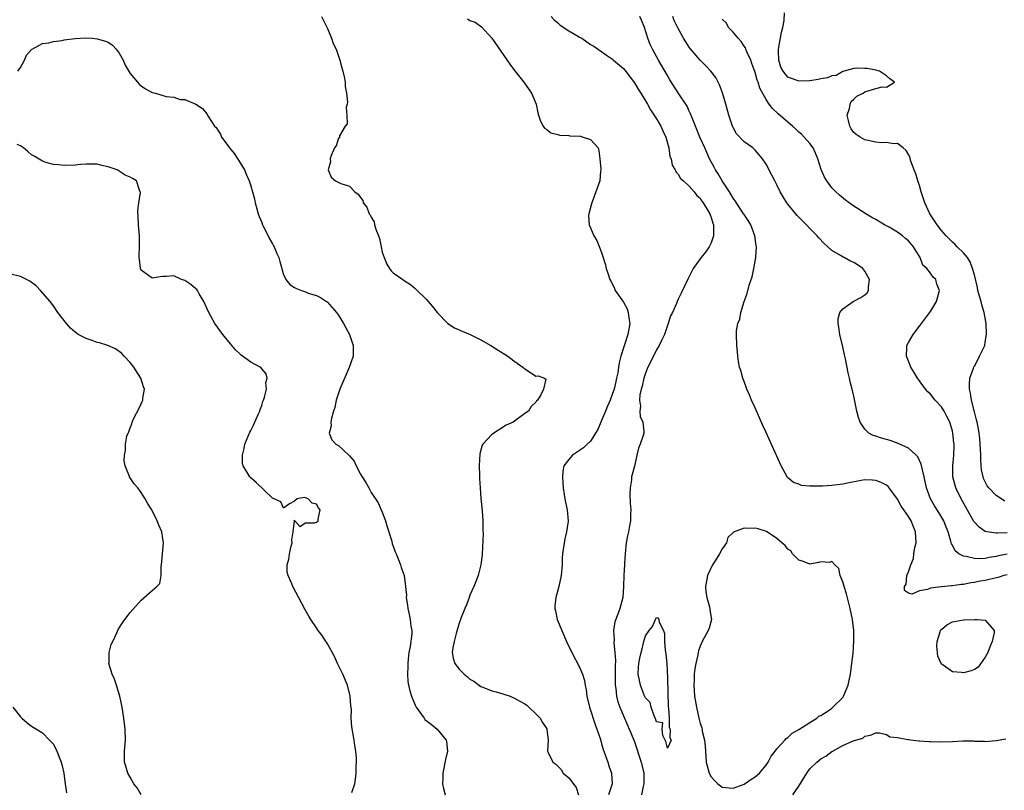
# Model space of a CAD drawing. Units: inches. Extents: x 2580000 to 2583000, y 1512000 to 1515000.
# Drawn here: x 2580503 to 2580682, y 1512236 to 1512376 of the extents above; entities that cross this region are included whole.
import ezdxf

# ---------------------------------------------------------------- set-up
doc = ezdxf.new("R2010")
doc.units = ezdxf.units.IN
doc.header["$MEASUREMENT"] = 0
doc.layers.add('LD25801512_2ft', color=122, linetype='Continuous')

msp = doc.modelspace()

# ---------------------------------------------------------------- linework, layer by layer
at = {"layer": 'LD25801512_2ft'}
for points, elevation in [([(2580557.89, 1512377), (2580559, 1512374.77), (2580559.72, 1512373), (2580560.05, 1512372.05), (2580560.56, 1512371), (2580561.28, 1512369), (2580561.62, 1512367.62), (2580561.8, 1512367), (2580562.03, 1512365.97), (2580562.2, 1512365), (2580562.23, 1512364.23), (2580562.47, 1512363), (2580562.65, 1512361.35), (2580562.59, 1512361), (2580562.44, 1512360.44), (2580562.55, 1512359), (2580562.58, 1512357.42), (2580562.26, 1512357), (2580561.19, 1512355.19), (2580561.19, 1512355), (2580561.17, 1512354.83), (2580561, 1512354.81), (2580560.6, 1512353.4), (2580560.29, 1512353), (2580559.65, 1512351.65), (2580559.49, 1512351), (2580559.54, 1512350.46), (2580559.15, 1512349), (2580559.7, 1512347.7), (2580560.44, 1512347), (2580561.45, 1512346.55), (2580563, 1512346.04), (2580563.99, 1512345), (2580564.58, 1512344.58), (2580565, 1512343.94), (2580565.43, 1512343.43), (2580565.51, 1512343), (2580566.21, 1512342.21), (2580566.63, 1512341), (2580566.81, 1512340.81), (2580567, 1512340.37), (2580567.52, 1512339.52), (2580567.61, 1512339), (2580567.81, 1512338.19), (2580568.29, 1512337), (2580568.48, 1512336.48), (2580568.77, 1512335), (2580569, 1512334.02), (2580569.35, 1512333), (2580569.82, 1512331.82), (2580570.34, 1512331), (2580570.62, 1512330.62), (2580571, 1512330.24), (2580572.73, 1512329), (2580572.91, 1512328.91), (2580573, 1512328.83), (2580574.13, 1512328.13), (2580575, 1512327.35), (2580575.19, 1512327.19), (2580577, 1512325.43), (2580577.4, 1512325), (2580578.12, 1512324.12), (2580579, 1512322.99), (2580580.97, 1512320.97), (2580582.2, 1512320.2), (2580583.59, 1512319.59), (2580585.01, 1512319), (2580587, 1512318), (2580588.83, 1512317), (2580590.13, 1512316.13), (2580591.89, 1512315), (2580593, 1512314.17), (2580594.66, 1512313), (2580594.83, 1512312.83), (2580595, 1512312.71), (2580596.06, 1512312.06), (2580597, 1512311.38), (2580597.45, 1512311.45), (2580598.56, 1512311), (2580598.82, 1512310.82), (2580598.39, 1512309), (2580597.95, 1512307.95), (2580597.34, 1512307), (2580597.14, 1512306.86), (2580597, 1512306.66), (2580596.13, 1512305.87), (2580595.65, 1512305), (2580595, 1512304.59), (2580592.9, 1512303), (2580591.57, 1512302.43), (2580589, 1512300.77), (2580587.36, 1512299), (2580587.23, 1512298.77), (2580586.79, 1512297.21), (2580586.7, 1512295), (2580586.75, 1512293.25), (2580586.74, 1512292.74), (2580586.85, 1512291), (2580587, 1512289.1), (2580587.21, 1512286.79), (2580587.34, 1512285), (2580587.36, 1512283.36), (2580587.39, 1512282.61), (2580587.24, 1512279), (2580587.2, 1512278.8), (2580586.99, 1512277), (2580586.48, 1512275), (2580586.06, 1512273.94), (2580585.71, 1512273), (2580585, 1512271.42), (2580584.83, 1512271), (2580584.34, 1512269.66), (2580584.04, 1512269), (2580583.38, 1512267.38), (2580583.18, 1512266.82), (2580583, 1512266.35), (2580582.46, 1512264.46), (2580582.09, 1512263), (2580581.84, 1512261.84), (2580581.76, 1512261), (2580581.93, 1512259.93), (2580582.23, 1512259), (2580583, 1512257.95), (2580583.94, 1512257), (2580584.53, 1512256.53), (2580585, 1512256.1), (2580585.73, 1512255.73), (2580587, 1512254.81), (2580587.36, 1512254.64), (2580589, 1512253.97), (2580589.78, 1512253.78), (2580591, 1512253.43), (2580592.34, 1512253), (2580592.8, 1512252.8), (2580593, 1512252.74), (2580594.1, 1512252.1), (2580595, 1512251.61), (2580595.35, 1512251.35), (2580595.75, 1512251), (2580597, 1512249.82), (2580597.78, 1512249), (2580598.22, 1512248.22), (2580599, 1512247.08), (2580599.04, 1512247), (2580599.25, 1512245), (2580599.16, 1512243), (2580599.27, 1512242.73), (2580600.1, 1512241), (2580600.63, 1512240.63), (2580601, 1512240.27), (2580601.63, 1512239.63), (2580602, 1512239), (2580603, 1512238.11), (2580604.35, 1512236.35), (2580604.77, 1512235)], 8060), ([(2580599.78, 1512377), (2580600.36, 1512376.36), (2580601, 1512375.85), (2580601.42, 1512375.42), (2580603, 1512374.39), (2580604.49, 1512373.51), (2580605, 1512373.19), (2580605.37, 1512373), (2580606.34, 1512372.34), (2580607, 1512371.87), (2580607.56, 1512371.56), (2580609.91, 1512369.91), (2580611, 1512369.19), (2580611.2, 1512369), (2580613, 1512367.48), (2580613.22, 1512367.22), (2580615, 1512364.88), (2580615.7, 1512363.7), (2580616.15, 1512363), (2580617, 1512361.61), (2580617.35, 1512361), (2580617.93, 1512359.93), (2580619, 1512358.34), (2580619.8, 1512357), (2580620.15, 1512356.15), (2580620.74, 1512355), (2580621.27, 1512353), (2580621.45, 1512351.45), (2580621.67, 1512351), (2580621.87, 1512349.87), (2580622.44, 1512349), (2580622.61, 1512348.61), (2580623, 1512348.22), (2580623.42, 1512347.42), (2580623.92, 1512347), (2580625, 1512346.02), (2580625.89, 1512345), (2580626.35, 1512344.35), (2580627, 1512343.87), (2580627.31, 1512343.31), (2580627.56, 1512343), (2580628.39, 1512341.61), (2580628.72, 1512341), (2580628.79, 1512340.79), (2580629, 1512340.32), (2580629.29, 1512339.29), (2580629.41, 1512339), (2580629.44, 1512338.56), (2580629.44, 1512337), (2580629, 1512335.72), (2580628.64, 1512335), (2580627.98, 1512334.02), (2580627.14, 1512333), (2580627, 1512332.78), (2580625.68, 1512331), (2580625, 1512329.59), (2580624.79, 1512329.21), (2580623.49, 1512326.51), (2580623, 1512325.42), (2580622.78, 1512325), (2580622.65, 1512324.65), (2580621.91, 1512323), (2580621.6, 1512322.4), (2580621.17, 1512321), (2580621, 1512320.61), (2580620.47, 1512319), (2580620.01, 1512317.99), (2580619.5, 1512317), (2580619, 1512316.18), (2580617.97, 1512314.03), (2580617.46, 1512313), (2580617, 1512311.95), (2580616.71, 1512311), (2580616.42, 1512309.58), (2580616.23, 1512309), (2580615.98, 1512307.98), (2580615.91, 1512307), (2580616.1, 1512305.9), (2580615.98, 1512305), (2580616.05, 1512304.05), (2580616.53, 1512303), (2580616.7, 1512301.3), (2580616.69, 1512301), (2580616.56, 1512300.56), (2580616.02, 1512299), (2580615.73, 1512298.27), (2580615.46, 1512297), (2580614.98, 1512294.98), (2580614.45, 1512293), (2580614.47, 1512292.47), (2580614.19, 1512291), (2580614.14, 1512289.86), (2580614.22, 1512288.22), (2580614.32, 1512287), (2580614.26, 1512286.26), (2580614.29, 1512285), (2580614.11, 1512284.11), (2580613.91, 1512283), (2580613.74, 1512282.26), (2580613.49, 1512281), (2580613.3, 1512279), (2580613.19, 1512277.19), (2580613.19, 1512277), (2580613.07, 1512275.07), (2580613.02, 1512273), (2580612.89, 1512271), (2580612.36, 1512269), (2580611.99, 1512267.99), (2580611.4, 1512266.6), (2580611.18, 1512265), (2580611.32, 1512263.32), (2580611.24, 1512262.76), (2580611.44, 1512261), (2580611.54, 1512259.54), (2580611.48, 1512258.52), (2580611.46, 1512255.46), (2580611.49, 1512255), (2580611.61, 1512254.39), (2580611.72, 1512253), (2580611.97, 1512251.97), (2580612.33, 1512251), (2580613.19, 1512249), (2580613.71, 1512247.71), (2580614.05, 1512247), (2580614.31, 1512246.31), (2580615, 1512244.66), (2580616.25, 1512241), (2580616.69, 1512239), (2580616.68, 1512237), (2580616.57, 1512236.57), (2580616.27, 1512235)], 8056), ([(2580683, 1512275.17), (2580682.36, 1512275), (2580681.33, 1512274.67), (2580679.71, 1512274.29), (2580679, 1512274.14), (2580678.03, 1512273.97), (2580677, 1512273.75), (2580676.33, 1512273.67), (2580675, 1512273.39), (2580674.61, 1512273.39), (2580673, 1512273.13), (2580672.84, 1512273.16), (2580671, 1512272.96), (2580670.94, 1512272.94), (2580669, 1512272.73), (2580668.46, 1512272.46), (2580667, 1512272.24), (2580665.6, 1512271.6), (2580665, 1512271.83), (2580664.28, 1512272.28), (2580664.28, 1512273), (2580664.58, 1512273.42), (2580664.69, 1512275), (2580665, 1512275.71), (2580665.39, 1512277), (2580665.87, 1512278.13), (2580665.95, 1512279), (2580666.15, 1512280.15), (2580666.36, 1512281), (2580666.29, 1512283), (2580665.89, 1512283.89), (2580665.47, 1512285), (2580665, 1512285.77), (2580664.14, 1512287), (2580663.68, 1512287.68), (2580663, 1512288.97), (2580661.47, 1512291), (2580661.26, 1512291.26), (2580661, 1512291.48), (2580659.98, 1512291.98), (2580659, 1512292.38), (2580658.41, 1512292.41), (2580657, 1512292.45), (2580656.35, 1512292.35), (2580653.88, 1512291.88), (2580653, 1512291.68), (2580651, 1512291.43), (2580649.33, 1512291.33), (2580647.3, 1512291.3), (2580647, 1512291.34), (2580645.47, 1512291.47), (2580645, 1512291.66), (2580643.98, 1512291.98), (2580642.91, 1512292.91), (2580642.84, 1512293), (2580641.74, 1512295), (2580639, 1512301.13), (2580638.41, 1512302.41), (2580637, 1512305.62), (2580636.37, 1512307), (2580635.97, 1512307.97), (2580635.52, 1512309), (2580635, 1512310.4), (2580634.75, 1512311), (2580634.39, 1512312.39), (2580634.18, 1512313), (2580633.97, 1512314.03), (2580633.85, 1512315), (2580633.81, 1512315.81), (2580633.68, 1512317), (2580633.6, 1512319), (2580633.63, 1512319.63), (2580633.85, 1512321), (2580634.2, 1512321.8), (2580634.4, 1512323), (2580634.99, 1512324.99), (2580635.56, 1512326.44), (2580635.95, 1512327.95), (2580636.49, 1512329.51), (2580636.79, 1512331), (2580637.12, 1512333), (2580637.12, 1512333.12), (2580637.25, 1512335), (2580637.2, 1512335.2), (2580636.96, 1512337), (2580636.22, 1512339), (2580635.76, 1512339.76), (2580635, 1512340.84), (2580634.92, 1512341), (2580633.38, 1512343.38), (2580633, 1512343.85), (2580632.31, 1512345), (2580630.99, 1512347), (2580630.26, 1512348.26), (2580629.77, 1512349), (2580629.52, 1512349.52), (2580628.7, 1512351), (2580628.19, 1512352.19), (2580627.82, 1512353), (2580626.95, 1512355), (2580626.4, 1512356.4), (2580626.13, 1512357), (2580625.51, 1512358.49), (2580625.24, 1512359.24), (2580625, 1512359.71), (2580624.6, 1512360.6), (2580623, 1512363.03), (2580621.45, 1512365.45), (2580621, 1512366.19), (2580619.38, 1512369), (2580618.29, 1512371), (2580617.88, 1512371.88), (2580617.45, 1512373), (2580616.83, 1512375), (2580616.3, 1512376.3), (2580615.97, 1512377)], 8054), ([(2580683, 1512278.94), (2580681.41, 1512278.59), (2580681, 1512278.47), (2580679.7, 1512278.3), (2580679, 1512278.14), (2580678.05, 1512278.05), (2580677, 1512278.1), (2580675.5, 1512278.5), (2580675, 1512278.53), (2580674.17, 1512279), (2580673.52, 1512279.52), (2580673, 1512280.54), (2580672.83, 1512280.83), (2580672.73, 1512281.27), (2580672.2, 1512283), (2580671.84, 1512283.84), (2580671.42, 1512285), (2580670.53, 1512286.53), (2580669.76, 1512287.76), (2580669.02, 1512289.02), (2580668.25, 1512291), (2580667.82, 1512293), (2580667.45, 1512294.55), (2580667.32, 1512295.32), (2580666.69, 1512296.69), (2580666.38, 1512297), (2580665, 1512298.26), (2580663.11, 1512299.11), (2580661.62, 1512299.62), (2580660.05, 1512300.05), (2580659, 1512300.42), (2580658.54, 1512300.54), (2580657.75, 1512301), (2580657, 1512301.74), (2580656.2, 1512303), (2580655.85, 1512303.85), (2580655.59, 1512305), (2580655, 1512307.75), (2580654.75, 1512308.75), (2580654.71, 1512309), (2580654.36, 1512310.36), (2580654.24, 1512311), (2580653.98, 1512311.98), (2580653.47, 1512314.53), (2580653.29, 1512315.29), (2580653, 1512316.72), (2580652.47, 1512319), (2580652.3, 1512320.3), (2580652.18, 1512321), (2580652.18, 1512321.82), (2580652.45, 1512323), (2580653, 1512323.66), (2580654.9, 1512325), (2580656.27, 1512325.73), (2580657, 1512326.23), (2580657.43, 1512326.57), (2580657.72, 1512327), (2580657.69, 1512327.69), (2580657.87, 1512329), (2580657, 1512330.55), (2580656.63, 1512331), (2580655.68, 1512331.68), (2580655, 1512332.14), (2580654.38, 1512332.38), (2580653.28, 1512333), (2580653.09, 1512333.09), (2580652.59, 1512333.41), (2580651, 1512334.28), (2580650.26, 1512335), (2580649.58, 1512335.58), (2580648.62, 1512336.62), (2580648.34, 1512337), (2580647, 1512338.33), (2580646.39, 1512339), (2580644.7, 1512340.7), (2580643, 1512342.76), (2580642.82, 1512343), (2580642.11, 1512344.11), (2580641.6, 1512345), (2580641, 1512346.27), (2580640.58, 1512347), (2580640.06, 1512348.06), (2580639, 1512350.07), (2580638.34, 1512351), (2580637.75, 1512351.75), (2580637, 1512352.63), (2580636.57, 1512353), (2580635, 1512354.12), (2580633.61, 1512355.61), (2580633, 1512356.73), (2580632.88, 1512357), (2580632.2, 1512359), (2580631.67, 1512361), (2580631.08, 1512363.08), (2580630.53, 1512364.53), (2580629.83, 1512365.83), (2580628.93, 1512367), (2580628.01, 1512368.01), (2580627, 1512369.03), (2580625.17, 1512371.17), (2580625, 1512371.4), (2580624.35, 1512372.35), (2580623.95, 1512373), (2580622.89, 1512374.89), (2580622.27, 1512376.27), (2580622, 1512377)], 8052), ([(2580682.57, 1512288.57), (2580681, 1512289.63), (2580679.63, 1512291), (2580679.35, 1512291.35), (2580679, 1512292.11), (2580678.69, 1512292.69), (2580678.6, 1512293), (2580678.29, 1512294.29), (2580678.26, 1512295), (2580678.16, 1512296.16), (2580678.18, 1512297), (2580678.02, 1512300.02), (2580677.85, 1512301), (2580677.78, 1512301.78), (2580677.49, 1512303), (2580677.42, 1512303.42), (2580677, 1512304.87), (2580676.46, 1512307), (2580676.27, 1512308.27), (2580676.09, 1512309), (2580676.09, 1512309.91), (2580676.16, 1512311), (2580676.84, 1512312.84), (2580676.92, 1512313.08), (2580677, 1512313.19), (2580677.61, 1512314.39), (2580677.96, 1512315), (2580678.89, 1512317), (2580679, 1512317.56), (2580679.23, 1512319), (2580679.18, 1512321), (2580678.8, 1512323), (2580678.37, 1512324.37), (2580678.23, 1512325), (2580677.95, 1512325.95), (2580677.66, 1512327), (2580677.55, 1512327.55), (2580677, 1512329.85), (2580676.69, 1512331), (2580676.24, 1512332.24), (2580675.74, 1512333), (2580675, 1512333.89), (2580673.87, 1512335), (2580673.44, 1512335.44), (2580673, 1512335.84), (2580671.83, 1512337), (2580671, 1512337.96), (2580670.19, 1512339), (2580669.7, 1512339.7), (2580668.88, 1512341), (2580667.99, 1512343), (2580667.32, 1512345), (2580667, 1512346.14), (2580666.67, 1512347), (2580666.3, 1512348.3), (2580666, 1512349), (2580665.42, 1512350.58), (2580665.32, 1512351), (2580665.28, 1512351.28), (2580665, 1512351.84), (2580664.56, 1512352.56), (2580664.04, 1512353), (2580663, 1512353.79), (2580662.27, 1512353.73), (2580661, 1512354), (2580660.04, 1512353.96), (2580659, 1512354.09), (2580657.65, 1512354.35), (2580657, 1512354.49), (2580656.19, 1512355), (2580655.44, 1512355.44), (2580655, 1512355.85), (2580654.51, 1512356.51), (2580654.26, 1512357), (2580654.02, 1512358.01), (2580653.81, 1512359), (2580654.21, 1512360.21), (2580654.36, 1512361), (2580654.51, 1512361.49), (2580655, 1512361.89), (2580655.55, 1512362.45), (2580656.71, 1512363), (2580657, 1512363.24), (2580659, 1512363.85), (2580660.18, 1512364.18), (2580661, 1512364.11), (2580662.41, 1512365), (2580661.6, 1512365.6), (2580661, 1512366.14), (2580659.68, 1512367), (2580659, 1512367.17), (2580657.47, 1512367.47), (2580657, 1512367.51), (2580655.57, 1512367.57), (2580655, 1512367.48), (2580653, 1512366.98), (2580651.78, 1512366.22), (2580651, 1512366.17), (2580650.2, 1512365.8), (2580649, 1512365.63), (2580648.51, 1512365.49), (2580647, 1512365.26), (2580645, 1512365.17), (2580644.68, 1512365.31), (2580643, 1512365.93), (2580642.11, 1512367), (2580641.73, 1512367.73), (2580641.32, 1512369), (2580641.29, 1512370.71), (2580641.27, 1512371), (2580641.85, 1512374.15), (2580642.04, 1512375), (2580642.28, 1512376.28), (2580642.38, 1512377.62)], 8048), ([(2580584.53, 1512376.53), (2580585, 1512376.27), (2580585.92, 1512375.92), (2580587.11, 1512375.11), (2580589, 1512373.01), (2580592.28, 1512368.28), (2580593.12, 1512367.12), (2580594.82, 1512365), (2580596.23, 1512363), (2580597.04, 1512361), (2580597.4, 1512359.4), (2580597.52, 1512359), (2580597.88, 1512357.88), (2580598.35, 1512357), (2580598.62, 1512356.62), (2580599, 1512356.36), (2580599.76, 1512355.76), (2580601, 1512355.43), (2580601.32, 1512355.32), (2580603, 1512355.26), (2580603.23, 1512355.23), (2580605.14, 1512355.14), (2580605.67, 1512355), (2580607, 1512354.54), (2580608.35, 1512353), (2580608.5, 1512352.5), (2580608.69, 1512351), (2580608.85, 1512349.15), (2580608.84, 1512349), (2580608.79, 1512348.79), (2580608.68, 1512347), (2580607.98, 1512345), (2580607.21, 1512343), (2580607.18, 1512342.82), (2580606.66, 1512341), (2580606.6, 1512340.6), (2580606.71, 1512339), (2580607, 1512338.42), (2580607.58, 1512337), (2580608.12, 1512336.12), (2580609, 1512333.93), (2580609.69, 1512331.69), (2580609.85, 1512331), (2580610.16, 1512330.16), (2580610.51, 1512329), (2580610.68, 1512328.68), (2580611, 1512328.18), (2580611.38, 1512327.38), (2580611.51, 1512327), (2580613, 1512324.89), (2580613.64, 1512323.64), (2580613.86, 1512323), (2580613.99, 1512322.01), (2580614.15, 1512321), (2580613.8, 1512319), (2580612.5, 1512315), (2580612.18, 1512313.82), (2580612.1, 1512313), (2580611.96, 1512311.96), (2580611.75, 1512311), (2580611.58, 1512310.42), (2580611.27, 1512309), (2580611, 1512308.23), (2580610.54, 1512307), (2580610.11, 1512305.89), (2580609.69, 1512305), (2580609, 1512303.28), (2580608.86, 1512303), (2580608.33, 1512301.67), (2580607, 1512299.53), (2580606.4, 1512299), (2580605.68, 1512298.32), (2580605, 1512297.83), (2580603.68, 1512297), (2580603, 1512296.18), (2580602.12, 1512295), (2580601.96, 1512294.04), (2580601.85, 1512293), (2580601.92, 1512291.92), (2580601.99, 1512291), (2580602.2, 1512289.8), (2580602.3, 1512289), (2580602.4, 1512288.4), (2580602.73, 1512287), (2580602.92, 1512284.92), (2580602.62, 1512283), (2580602.28, 1512281.72), (2580601.9, 1512279), (2580601.84, 1512278.16), (2580601.79, 1512277), (2580601.64, 1512275), (2580601.22, 1512273), (2580600.64, 1512271), (2580600.48, 1512269.52), (2580600.48, 1512269), (2580600.6, 1512268.6), (2580600.93, 1512267), (2580601.73, 1512265), (2580602.63, 1512263), (2580603.59, 1512261), (2580605, 1512258.28), (2580605.54, 1512257), (2580605.9, 1512255.9), (2580606.02, 1512255), (2580606.2, 1512254.2), (2580606.33, 1512253), (2580606.78, 1512251), (2580607.83, 1512247.83), (2580608.15, 1512247), (2580608.72, 1512245.28), (2580608.84, 1512244.84), (2580609, 1512244.34), (2580609.3, 1512243.3), (2580609.68, 1512242.32), (2580610.12, 1512241), (2580610.33, 1512240.33), (2580610.83, 1512239), (2580610.93, 1512237), (2580610.25, 1512235)], 8058), ([(2580683, 1512282.8), (2580681.24, 1512282.76), (2580681, 1512282.72), (2580679.26, 1512283), (2580679, 1512283.07), (2580677.86, 1512283.86), (2580677, 1512284.74), (2580676.89, 1512284.89), (2580674.58, 1512289), (2580673.6, 1512291), (2580673.08, 1512293), (2580673.05, 1512295), (2580673.24, 1512297), (2580673.3, 1512298.7), (2580673.29, 1512299), (2580673.25, 1512299.25), (2580673.09, 1512301), (2580673, 1512301.37), (2580672.5, 1512303), (2580672.01, 1512304.01), (2580671.49, 1512305), (2580671, 1512305.81), (2580669.87, 1512307), (2580669, 1512308.1), (2580668.53, 1512308.53), (2580668.09, 1512309), (2580667, 1512310.54), (2580666.62, 1512311), (2580666.04, 1512312.04), (2580665.41, 1512313), (2580665, 1512314.1), (2580664.62, 1512315), (2580664.7, 1512316.7), (2580664.7, 1512317), (2580665, 1512317.55), (2580665.83, 1512319), (2580667, 1512320.51), (2580667.34, 1512321), (2580669, 1512323.2), (2580670.07, 1512325), (2580670.64, 1512327), (2580670.18, 1512328.18), (2580669.98, 1512329), (2580669.46, 1512329.46), (2580669, 1512330.15), (2580668.36, 1512331), (2580667.63, 1512331.63), (2580667.11, 1512333), (2580665.88, 1512335), (2580665, 1512336.05), (2580664.47, 1512336.47), (2580663.89, 1512337), (2580663, 1512337.66), (2580661.46, 1512338.54), (2580660.62, 1512339), (2580659, 1512339.94), (2580658.31, 1512340.31), (2580657.18, 1512341), (2580654.65, 1512342.65), (2580654.16, 1512343), (2580653.5, 1512343.5), (2580652.39, 1512344.39), (2580651.72, 1512345), (2580651, 1512345.75), (2580650.07, 1512347), (2580649.66, 1512347.66), (2580649.08, 1512349.08), (2580648.45, 1512351), (2580648.04, 1512352.04), (2580647.58, 1512353), (2580647, 1512353.8), (2580645.98, 1512355), (2580645.49, 1512355.49), (2580645, 1512355.89), (2580644.44, 1512356.44), (2580643.81, 1512357), (2580641.23, 1512359.23), (2580640.19, 1512360.19), (2580639.55, 1512361), (2580639, 1512361.82), (2580637.88, 1512363.88), (2580637.55, 1512365), (2580637.38, 1512365.38), (2580637, 1512366.79), (2580636.42, 1512368.42), (2580636.2, 1512369), (2580635.49, 1512370.51), (2580635.3, 1512371), (2580635.24, 1512371.24), (2580635, 1512371.56), (2580634.45, 1512372.45), (2580633.89, 1512373), (2580633, 1512374.11), (2580632.16, 1512375), (2580631.77, 1512375.77), (2580631, 1512376.48)], 8050), ([(2580502.54, 1512367), (2580503, 1512367.66), (2580503.75, 1512369), (2580504.09, 1512369.91), (2580505.02, 1512370.98), (2580507, 1512372.06), (2580508.15, 1512372.15), (2580509, 1512372.44), (2580510.63, 1512372.63), (2580511, 1512372.73), (2580513, 1512372.99), (2580514.88, 1512373.12), (2580516.11, 1512373), (2580517, 1512372.93), (2580518.51, 1512372.51), (2580519, 1512372.31), (2580519.78, 1512371.78), (2580520.48, 1512371), (2580521, 1512370.31), (2580521.73, 1512369), (2580522.11, 1512368.11), (2580523, 1512366.59), (2580524.34, 1512365), (2580524.63, 1512364.63), (2580525, 1512364.32), (2580525.79, 1512363.79), (2580527, 1512363.15), (2580527.61, 1512363), (2580529.58, 1512362.42), (2580531, 1512362.29), (2580532.14, 1512361.86), (2580533, 1512361.83), (2580534.99, 1512360.99), (2580536.18, 1512360.18), (2580537, 1512359.2), (2580537.3, 1512358.7), (2580538.4, 1512357), (2580538.71, 1512356.71), (2580539, 1512356.22), (2580539.49, 1512355.49), (2580539.69, 1512355), (2580541, 1512353.21), (2580541.13, 1512353), (2580541.97, 1512351.97), (2580542.76, 1512350.76), (2580543.85, 1512349), (2580544.2, 1512348.2), (2580544.7, 1512347), (2580545, 1512346.09), (2580545.33, 1512345), (2580545.7, 1512343.7), (2580545.83, 1512343), (2580546.12, 1512341.88), (2580546.36, 1512341), (2580546.52, 1512340.52), (2580547, 1512339.43), (2580547.16, 1512339), (2580547.36, 1512338.64), (2580548.19, 1512337), (2580548.44, 1512336.44), (2580549, 1512335.53), (2580549.17, 1512335.17), (2580549.28, 1512335), (2580549.76, 1512333.76), (2580550.11, 1512333), (2580550.29, 1512332.29), (2580550.67, 1512331), (2580550.73, 1512330.73), (2580551, 1512329.91), (2580551.42, 1512329), (2580552.12, 1512328.12), (2580553, 1512327.53), (2580553.36, 1512327.36), (2580554.26, 1512327), (2580555, 1512326.74), (2580555.46, 1512326.54), (2580557, 1512326.09), (2580557.75, 1512325.75), (2580558.8, 1512325), (2580558.93, 1512324.93), (2580560.65, 1512323), (2580561, 1512322.53), (2580561.92, 1512321), (2580562.29, 1512320.29), (2580563.03, 1512318.97), (2580563.71, 1512317), (2580563.71, 1512315), (2580562.94, 1512312.94), (2580561.27, 1512309), (2580561, 1512308.26), (2580560.6, 1512307), (2580560.32, 1512305.68), (2580560.08, 1512305), (2580559.71, 1512303.71), (2580559.62, 1512303), (2580559.68, 1512302.32), (2580559.32, 1512301), (2580559.79, 1512299.79), (2580560.54, 1512299), (2580561, 1512298.75), (2580562.94, 1512296.94), (2580563, 1512296.84), (2580563.89, 1512295.89), (2580564.25, 1512295), (2580565, 1512293.53), (2580565.23, 1512293.23), (2580565.32, 1512293), (2580566.01, 1512292.01), (2580566.52, 1512291), (2580567, 1512290.15), (2580568.25, 1512288.25), (2580569, 1512286.58), (2580569.61, 1512285), (2580569.91, 1512283.91), (2580570.72, 1512281.28), (2580570.82, 1512280.82), (2580571, 1512280.38), (2580571.34, 1512279.34), (2580571.51, 1512279), (2580571.92, 1512278.08), (2580572.31, 1512277), (2580572.46, 1512276.46), (2580572.97, 1512275), (2580573.24, 1512273), (2580573.4, 1512271.4), (2580573.37, 1512271), (2580573.62, 1512269.62), (2580573.65, 1512269), (2580573.93, 1512267.93), (2580574.08, 1512267), (2580574.21, 1512265.79), (2580574.36, 1512265), (2580574.37, 1512264.37), (2580574.1, 1512262.1), (2580573.85, 1512261), (2580573.74, 1512259.74), (2580573.64, 1512259), (2580573.64, 1512258.36), (2580573.61, 1512257), (2580573.69, 1512255.69), (2580573.78, 1512255), (2580574.01, 1512254.01), (2580574.31, 1512253), (2580575, 1512251.36), (2580575.2, 1512251), (2580576.62, 1512249), (2580576.79, 1512248.79), (2580577, 1512248.57), (2580577.91, 1512247.91), (2580579.02, 1512247), (2580580.67, 1512245), (2580580.72, 1512244.72), (2580580.9, 1512243), (2580580.53, 1512241.47), (2580580.02, 1512239), (2580580.03, 1512237.97), (2580579.99, 1512237), (2580580.16, 1512236.16), (2580580.5, 1512235)], 8062), ([(2580563.45, 1512235.45), (2580563.97, 1512237), (2580564.14, 1512237.86), (2580564.25, 1512239), (2580564.22, 1512240.22), (2580564.3, 1512241), (2580564.31, 1512241.69), (2580564.17, 1512243), (2580564.02, 1512244.02), (2580563.9, 1512245), (2580563.45, 1512247.45), (2580563.33, 1512249), (2580563.37, 1512250.63), (2580563.27, 1512251.27), (2580563.16, 1512253), (2580562.63, 1512255), (2580561.78, 1512257), (2580560.85, 1512259), (2580560.27, 1512260.27), (2580559, 1512262.58), (2580558.84, 1512262.84), (2580558.71, 1512263), (2580558.06, 1512264.06), (2580557.29, 1512265), (2580557, 1512265.46), (2580555.94, 1512267), (2580555.6, 1512267.6), (2580554.89, 1512268.89), (2580552.71, 1512273), (2580552.5, 1512273.5), (2580551.81, 1512275), (2580551.66, 1512275.66), (2580551.62, 1512277), (2580551.98, 1512278.02), (2580552.09, 1512279), (2580552.4, 1512280.4), (2580552.55, 1512281), (2580552.49, 1512281.51), (2580552.73, 1512283), (2580552.99, 1512284.99), (2580552.87, 1512285.13), (2580553, 1512285.04), (2580553.04, 1512285), (2580553.95, 1512283.95), (2580555, 1512284.62), (2580556.66, 1512284.66), (2580557, 1512284.75), (2580557.3, 1512285), (2580557.28, 1512285.28), (2580557.65, 1512287), (2580557.38, 1512287.38), (2580557, 1512288.01), (2580556.2, 1512288.2), (2580555.48, 1512289), (2580555, 1512289.19), (2580554.76, 1512289.24), (2580553.48, 1512289), (2580553, 1512288.57), (2580552.08, 1512288.08), (2580551, 1512287.31), (2580550.47, 1512288.47), (2580549, 1512289.13), (2580545.98, 1512291.98), (2580545, 1512292.84), (2580544.84, 1512293), (2580544.65, 1512293.35), (2580543.62, 1512295), (2580543.49, 1512295.49), (2580543.5, 1512297), (2580543.83, 1512298.17), (2580543.93, 1512299), (2580544.82, 1512301.18), (2580545, 1512301.48), (2580545.53, 1512302.47), (2580546.39, 1512304.39), (2580546.65, 1512305), (2580546.7, 1512305.3), (2580547, 1512306.04), (2580547.23, 1512306.77), (2580547.34, 1512307), (2580547.53, 1512307.53), (2580547.86, 1512309), (2580547.77, 1512310.23), (2580547.99, 1512311), (2580547.83, 1512311.83), (2580547, 1512312.74), (2580546.89, 1512312.89), (2580546.74, 1512313), (2580545, 1512313.96), (2580543.23, 1512315.23), (2580543, 1512315.44), (2580542.21, 1512316.21), (2580541.29, 1512317.29), (2580539.92, 1512319), (2580538.48, 1512321), (2580537.34, 1512323), (2580537, 1512323.79), (2580536.43, 1512325), (2580535.58, 1512326.42), (2580535.27, 1512327), (2580535.16, 1512327.16), (2580535, 1512327.32), (2580534.08, 1512328.08), (2580533, 1512328.8), (2580532.4, 1512329), (2580531, 1512329.68), (2580529.56, 1512329.56), (2580529, 1512329.58), (2580528.49, 1512329.51), (2580527, 1512329.23), (2580525, 1512330.73), (2580524.87, 1512331), (2580524.7, 1512332.7), (2580524.63, 1512333), (2580524.63, 1512333.37), (2580524.74, 1512335), (2580524.73, 1512337), (2580524.55, 1512339), (2580524.5, 1512340.5), (2580524.44, 1512341.56), (2580524.59, 1512343), (2580524.87, 1512344.87), (2580524.85, 1512345), (2580524.72, 1512345.28), (2580524.19, 1512347), (2580523.41, 1512347.41), (2580523, 1512347.65), (2580522.07, 1512348.07), (2580521, 1512348.79), (2580520.66, 1512349), (2580519, 1512349.57), (2580517.83, 1512349.83), (2580517, 1512350.03), (2580515, 1512350.07), (2580514, 1512350), (2580513, 1512349.89), (2580511, 1512349.82), (2580509.95, 1512349.95), (2580509, 1512350.01), (2580507.62, 1512350.38), (2580507, 1512350.57), (2580505.53, 1512351.53), (2580505, 1512351.77), (2580504.37, 1512352.37), (2580503.57, 1512353), (2580503, 1512353.37), (2580502.38, 1512353.62)], 8064), ([(2580525.04, 1512235), (2580524.28, 1512236.28), (2580523.69, 1512237), (2580523, 1512238.24), (2580522.56, 1512239), (2580522.24, 1512240.24), (2580522, 1512241), (2580521.99, 1512243), (2580522.14, 1512245), (2580522.1, 1512247), (2580521.87, 1512249), (2580521.57, 1512251), (2580521.15, 1512253), (2580521, 1512253.4), (2580520.53, 1512255), (2580520.14, 1512256.14), (2580519.74, 1512257), (2580519.19, 1512258.81), (2580519.15, 1512259), (2580519.18, 1512259.18), (2580519.18, 1512261), (2580519.57, 1512262.43), (2580519.82, 1512263), (2580520.56, 1512264.56), (2580520.82, 1512265.18), (2580521.59, 1512266.41), (2580522.01, 1512267), (2580523, 1512268.27), (2580525, 1512270.53), (2580527, 1512272.3), (2580527.88, 1512273), (2580528.41, 1512273.59), (2580528.64, 1512275), (2580528.65, 1512276.65), (2580528.73, 1512277), (2580529.12, 1512281), (2580529, 1512281.75), (2580528.77, 1512283), (2580528.22, 1512284.22), (2580527.94, 1512285), (2580526.97, 1512287), (2580526.2, 1512288.2), (2580525.74, 1512289), (2580525, 1512290.18), (2580524.38, 1512291), (2580523.74, 1512291.74), (2580522.92, 1512293), (2580522.89, 1512293.11), (2580522.1, 1512295), (2580521.91, 1512295.91), (2580521.99, 1512297), (2580522.19, 1512297.81), (2580522.17, 1512299), (2580522.42, 1512300.42), (2580522.62, 1512301), (2580522.76, 1512301.24), (2580523, 1512301.98), (2580523.29, 1512302.71), (2580523.36, 1512303), (2580523.7, 1512303.7), (2580524.59, 1512305.4), (2580525, 1512306.34), (2580525.23, 1512306.77), (2580525.32, 1512307), (2580525.35, 1512307.35), (2580525.63, 1512309), (2580525.45, 1512309.45), (2580524.98, 1512311), (2580523.69, 1512313), (2580523, 1512313.86), (2580521.93, 1512315), (2580521.5, 1512315.5), (2580520.36, 1512316.36), (2580518.95, 1512316.95), (2580517.43, 1512317.44), (2580517, 1512317.55), (2580516.11, 1512317.89), (2580515, 1512318.23), (2580513.51, 1512319), (2580513.2, 1512319.2), (2580513, 1512319.4), (2580512.13, 1512320.13), (2580511.4, 1512321), (2580509.81, 1512323), (2580509, 1512324.21), (2580508.43, 1512325), (2580506.67, 1512327), (2580505.84, 1512327.84), (2580504.69, 1512328.69), (2580504.13, 1512329), (2580503, 1512329.57), (2580501, 1512330.03)], 8066), ([(2580501.62, 1512251), (2580503, 1512249.23), (2580503.28, 1512249), (2580504.19, 1512248.19), (2580505, 1512247.54), (2580505.92, 1512247), (2580507, 1512246.3), (2580508.29, 1512245), (2580509, 1512244.25), (2580509.62, 1512243), (2580510.43, 1512241), (2580510.55, 1512240.55), (2580510.91, 1512239), (2580511, 1512238.41), (2580511.15, 1512237), (2580511.37, 1512235.37)], 8068), ([(2580643.87, 1512235), (2580645, 1512236.63), (2580646.42, 1512239), (2580647, 1512239.77), (2580648.25, 1512241), (2580649, 1512241.58), (2580649.91, 1512242.09), (2580651, 1512242.93), (2580651.06, 1512242.95), (2580653, 1512243.99), (2580654.9, 1512244.9), (2580656.66, 1512245.35), (2580657, 1512245.75), (2580658.07, 1512245.93), (2580659, 1512246.32), (2580659.67, 1512246.33), (2580661, 1512246), (2580661.61, 1512245.61), (2580663, 1512245.46), (2580664.86, 1512245.14), (2580665, 1512245.09), (2580665.84, 1512245), (2580666.86, 1512244.86), (2580667, 1512244.89), (2580668.74, 1512244.74), (2580669, 1512244.76), (2580670.69, 1512244.69), (2580673, 1512244.76), (2580674.87, 1512244.87), (2580676.85, 1512244.85), (2580677, 1512244.83), (2580678.79, 1512244.79), (2580679, 1512244.76), (2580681, 1512244.91), (2580682.77, 1512245.23)], 8054)]:
    msp.add_lwpolyline(points, dxfattribs=dict(at, elevation=elevation))
for points, elevation in [([(2580654.79, 1512267), (2580654.37, 1512269), (2580653.67, 1512271.67), (2580653.25, 1512273), (2580653, 1512273.87), (2580652.55, 1512275), (2580652.3, 1512276.3), (2580651.54, 1512277), (2580651, 1512277.59), (2580650.59, 1512277.41), (2580649, 1512277.53), (2580648.59, 1512277.41), (2580647, 1512277.1), (2580645.64, 1512277.64), (2580645, 1512277.82), (2580643.82, 1512279), (2580643.5, 1512279.5), (2580643, 1512279.84), (2580642.51, 1512280.51), (2580641.89, 1512281), (2580641, 1512281.8), (2580639.08, 1512283.08), (2580637.55, 1512283.55), (2580637, 1512283.66), (2580635.61, 1512283.61), (2580635, 1512283.67), (2580633.07, 1512282.93), (2580633, 1512282.86), (2580632.02, 1512281.98), (2580631.76, 1512281), (2580631, 1512279.9), (2580630.51, 1512279), (2580629.72, 1512277.72), (2580629.23, 1512277), (2580628.31, 1512275), (2580627.96, 1512273), (2580628.02, 1512272.02), (2580628.18, 1512271), (2580628.68, 1512269.32), (2580628.75, 1512269), (2580628.76, 1512268.76), (2580629.06, 1512267), (2580628.6, 1512265.4), (2580628.45, 1512265), (2580627.37, 1512263), (2580627, 1512262.16), (2580626.7, 1512261.3), (2580626.63, 1512261), (2580626.56, 1512260.56), (2580626.2, 1512259), (2580626.02, 1512257.98), (2580625.91, 1512257), (2580625.88, 1512255.88), (2580625.82, 1512255), (2580625.98, 1512253), (2580626.33, 1512251), (2580626.77, 1512249), (2580627, 1512248.04), (2580627.27, 1512247.27), (2580627.33, 1512247), (2580627.38, 1512246.62), (2580627.78, 1512245), (2580627.91, 1512243.91), (2580627.95, 1512243), (2580628.08, 1512241), (2580628.61, 1512239), (2580629, 1512238.3), (2580629.62, 1512237.62), (2580630.2, 1512237), (2580630.67, 1512236.67), (2580631, 1512236.41), (2580632.29, 1512236.29), (2580633, 1512236.21), (2580635, 1512236.96), (2580636.21, 1512237.79), (2580637, 1512238.31), (2580637.82, 1512239), (2580639, 1512240.46), (2580639.4, 1512241), (2580639.93, 1512242.07), (2580640.69, 1512243), (2580641, 1512243.41), (2580642.43, 1512245), (2580642.68, 1512245.32), (2580643, 1512245.5), (2580643.75, 1512246.25), (2580645, 1512246.94), (2580647, 1512248.24), (2580648.25, 1512249), (2580648.66, 1512249.34), (2580649, 1512249.47), (2580650.36, 1512250.36), (2580651, 1512250.82), (2580651.21, 1512251), (2580653, 1512252.8), (2580653.14, 1512253), (2580653.98, 1512255), (2580654.38, 1512257), (2580654.44, 1512257.56), (2580654.65, 1512259), (2580654.88, 1512260.88), (2580655.03, 1512263.03), (2580655.01, 1512265)], 8056), ([(2580617.84, 1512251.84), (2580617, 1512252.71), (2580616.8, 1512253.2), (2580616.12, 1512255), (2580615.68, 1512257), (2580615.76, 1512258.24), (2580615.78, 1512259), (2580615.97, 1512259.97), (2580616.21, 1512261), (2580616.38, 1512261.62), (2580616.71, 1512263), (2580617, 1512264.01), (2580617.69, 1512265), (2580618.3, 1512265.7), (2580618.81, 1512267), (2580619, 1512267.36), (2580619.28, 1512267.28), (2580619.43, 1512267), (2580619.5, 1512266.5), (2580620.27, 1512265), (2580620.46, 1512264.46), (2580620.46, 1512263), (2580620.59, 1512261.41), (2580620.72, 1512260.72), (2580620.88, 1512259), (2580621, 1512256.31), (2580621.16, 1512251.16), (2580621.22, 1512250.78), (2580621.31, 1512249), (2580621.36, 1512247.36), (2580621.5, 1512247), (2580621.43, 1512245.43), (2580621.7, 1512245), (2580621, 1512243.55), (2580620.73, 1512244.73), (2580620.58, 1512245), (2580620.15, 1512245.85), (2580620.06, 1512247), (2580620.15, 1512248.15), (2580619, 1512248.33), (2580618.86, 1512248.86), (2580618.58, 1512249.42), (2580618.05, 1512251)], 8054), ([(2580670.77, 1512264.77), (2580670.84, 1512265), (2580670.9, 1512265.1), (2580671, 1512265.2), (2580671.98, 1512266.02), (2580673, 1512266.59), (2580675, 1512266.95), (2580675.07, 1512266.93), (2580677.02, 1512267.02), (2580677.5, 1512267), (2580679, 1512266.89), (2580680.6, 1512265), (2580680.63, 1512264.63), (2580680.26, 1512263), (2580679.88, 1512262.12), (2580679.45, 1512261), (2580679, 1512260.12), (2580677.69, 1512258.31), (2580677, 1512257.87), (2580676.39, 1512257.61), (2580675, 1512257.3), (2580674.65, 1512257.35), (2580673, 1512257.45), (2580671.32, 1512258.68), (2580671, 1512258.88), (2580670.93, 1512259), (2580670.32, 1512260.32), (2580670.16, 1512262.16), (2580670.22, 1512263)], 8056)]:
    msp.add_lwpolyline(points, close=True, dxfattribs=dict(at, elevation=elevation))

doc.saveas('drawing.dxf')
